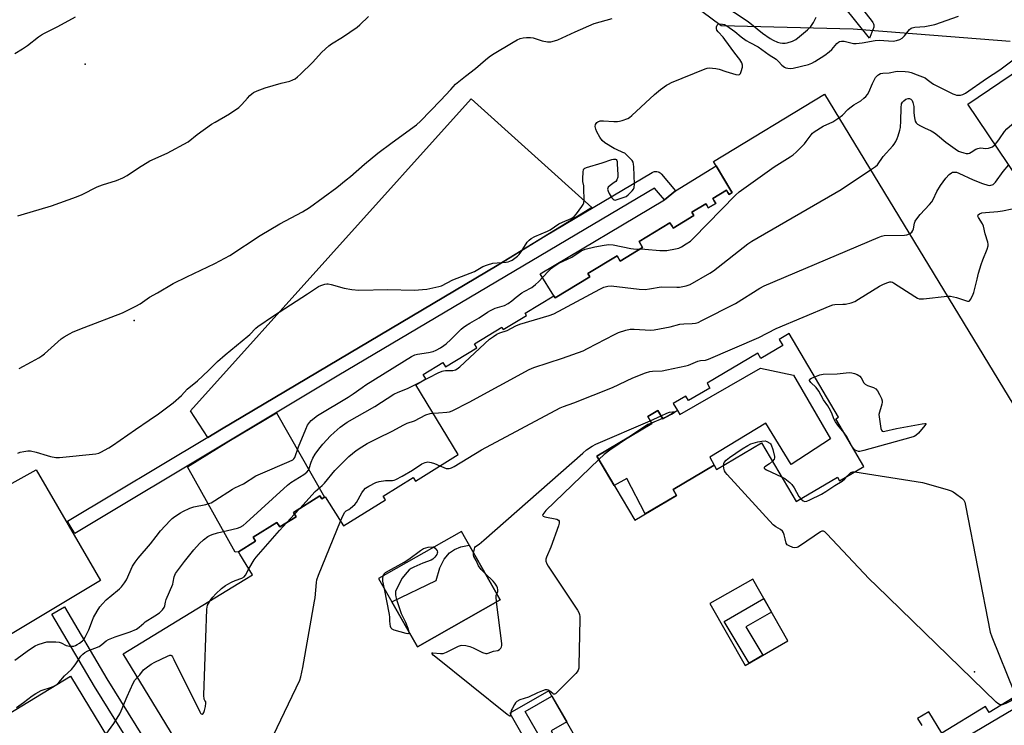
# Model space of a CAD drawing. Units: inches. Extents: x 1249765 to 1255765, y 525454 to 529454.
# Drawn here: x 1251073 to 1251483, y 528911 to 529204 of the extents above; entities that cross this region are included whole.
import ezdxf

# ---------------------------------------------------------------- set-up
doc = ezdxf.new("R2010")
doc.units = ezdxf.units.IN
doc.header["$MEASUREMENT"] = 0
for name, color, linetype in [('BLDG-Footprint', 5, 'Continuous'), ('CULTRL-Pad', 6, 'Continuous'), ('ELEV-Spot Elevation', 7, 'Continuous'), ('NTRL-Trees', 3, 'Continuous'), ('TRANS-Non Street Sidewalk', 7, 'Continuous'), ('TRANS-Street Sidewalk', 7, 'Continuous'), ('Undefined', 1, 'Continuous')]:
    doc.layers.add(name, color=color, linetype=linetype)

msp = doc.modelspace()

# ---------------------------------------------------------------- linework, layer by layer
at = {"layer": 'BLDG-Footprint', "elevation": 422.91}
msp.add_lwpolyline([(1251542.35, 529165.11), (1251493.24, 529131.78), (1251467.9, 529169.14), (1251517.35, 529202.7)], close=True, dxfattribs=at)
at = {"layer": 'BLDG-Footprint'}
for points in [[(1251137.25, 528905.42, 427.45), (1251116, 528940.38, 427.45), (1251166.77, 528971.25, 427.45), (1251169.96, 528973.19, 427.45), (1251164.59, 528981.81, 427.45), (1251164.03, 528982.72, 427.45), (1251171.16, 528987.16, 427.45), (1251170.12, 528988.84, 427.45), (1251180.1, 528995.05, 427.45), (1251181.27, 528993.17, 427.45), (1251188.09, 528997.41, 427.45), (1251186.96, 528999.22, 427.45), (1251197.97, 529006.06, 427.45), (1251198.74, 529004.82, 427.45), (1251200.24, 529005.75, 427.45), (1251207.81, 528993.57, 427.45), (1251225.33, 529004.47, 427.45), (1251224.37, 529006.02, 427.45), (1251236.81, 529013.76, 427.45), (1251237.77, 529012.21, 427.45), (1251255.64, 529023.33, 427.45), (1251238, 529052.35, 427.45), (1251242.12, 529054.86, 427.45), (1251241.03, 529056.65, 427.45), (1251249.2, 529061.62, 427.45), (1251250.3, 529059.81, 427.45), (1251263.41, 529067.78, 427.45), (1251262.44, 529069.39, 427.45), (1251273.75, 529076.27, 427.45), (1251274.34, 529075.3, 427.45), (1251284.08, 529081.22, 427.45), (1251283.5, 529082.17, 427.45), (1251295.4, 529089.4, 427.45), (1251295.95, 529088.5, 427.45), (1251310.48, 529097.33, 427.45), (1251309.63, 529098.72, 427.45), (1251321.77, 529106.1, 427.45), (1251323.12, 529103.88, 427.45), (1251332.41, 529109.53, 427.45), (1251330.94, 529111.95, 427.45), (1251343.82, 529119.78, 427.45), (1251344.69, 529118.35, 427.45), (1251345.19, 529117.54, 427.45), (1251353.8, 529122.78, 427.45), (1251353.31, 529123.59, 427.45), (1251352.92, 529124.23, 427.45), (1251358.73, 529127.76, 427.45), (1251359.12, 529127.12, 427.45), (1251359.81, 529126, 427.45), (1251362.89, 529127.87, 427.45), (1251362.2, 529129, 427.45), (1251361.68, 529129.86, 427.45), (1251367.41, 529133.34, 427.45), (1251367.93, 529132.48, 427.45), (1251368.46, 529131.61, 427.45), (1251369.75, 529132.39, 427.45), (1251369.22, 529133.26, 427.45), (1251361.91, 529145.28, 427.45), (1251408.2, 529173.42, 427.45), (1251511.63, 529003.3, 427.45)], [(1251489.37, 528923.46, 427.45), (1251476.87, 528915.86, 427.45), (1251475.35, 528918.37, 427.45), (1251457.06, 528907.25, 427.45), (1251451.61, 528916.22, 427.45), (1251447, 528913.42, 427.45), (1251448.76, 528910.52, 427.45)]]:
    msp.add_polyline3d(points, dxfattribs=at)
for points in [[(1251329.14, 528995.98, 427.45), (1251346.57, 529006.26, 427.45), (1251345.12, 529008.71, 427.45), (1251362.23, 529018.81, 427.45), (1251363.26, 529017.07, 427.45), (1251381.99, 529028.12, 427.45), (1251396.41, 529003.7, 427.45), (1251413.57, 529013.82, 427.45), (1251414.44, 529012.35, 427.45), (1251424.62, 529018.35, 427.45), (1251412.89, 529038.22, 427.45), (1251414.03, 529038.88, 427.45), (1251393.5, 529073.66, 427.45), (1251389.35, 529071.2, 427.45), (1251390.81, 529068.72, 427.45), (1251381.67, 529063.33, 427.45), (1251380.42, 529065.46, 427.45), (1251359.32, 529053, 427.45), (1251360.5, 529051, 427.45), (1251351.58, 529045.74, 427.45), (1251350.47, 529047.62, 427.45), (1251345.22, 529044.52, 427.45), (1251346.91, 529041.65, 427.45), (1251340.91, 529038.11, 427.45), (1251338.83, 529041.63, 427.45), (1251334.54, 529039.1, 427.45), (1251336.27, 529036.18, 427.45), (1251313.39, 529022.67, 427.45)], [(1251273.12, 528962.81, 427.45), (1251256.94, 528991.26, 427.45), (1251222.42, 528971.62, 427.45), (1251238.6, 528943.17, 427.45)], [(1251392.99, 528945.66, 427.45), (1251378.29, 528971.46, 427.45), (1251360.45, 528961.3, 427.45), (1251375.15, 528935.5, 427.45)], [(1251137.25, 528905.42, 423.39), (1251148.08, 528887.61, 423.39), (1251095.99, 528855.94, 423.39), (1251089.03, 528867.39, 423.39), (1251074.92, 528858.81, 423.39), (1251049.58, 528843.4, 423.39), (1251038.74, 528836.81, 423.39), (1251025.79, 528858.11, 423.39), (1251026.63, 528858.62, 423.39), (1251008.52, 528888.42, 423.39), (1251049.16, 528913.13, 423.39), (1251053.33, 528906.28, 423.39), (1251094.02, 528931.02, 423.39), (1251111.86, 528901.67, 423.39), (1251112.89, 528902.29, 423.39), (1251118.07, 528893.76, 423.39)], [(1251311.47, 528893.49, 427.45), (1251293.41, 528924.93, 427.45), (1251277.08, 528915.55, 427.45), (1251295.14, 528884.11, 427.45)]]:
    msp.add_polyline3d(points, close=True, dxfattribs=at)
at = {"layer": 'CULTRL-Pad'}
for points in [[(1251156.97, 529033.89), (1251151.35, 529030.39), (1251144.02, 529041.49), (1251260.95, 529171.42), (1251311.32, 529126.12), (1251308.67, 529124.54), (1251271.79, 529102.07)], [(1251395.33, 529056.33), (1251410.71, 529029.77), (1251394.33, 529019.13), (1251383.76, 529036.35), (1251360.41, 529022.27), (1251362.23, 529018.81), (1251345.12, 529008.71), (1251346.57, 529006.26), (1251333.47, 528998.54), (1251325.9, 529013.37), (1251320.64, 529010.37), (1251313.39, 529022.67), (1251336.27, 529036.18), (1251334.54, 529039.1), (1251338.83, 529041.63), (1251340.91, 529038.11), (1251346.91, 529041.65), (1251347.88, 529039.92), (1251381.51, 529059.3)], [(1251179.86, 529040.64), (1251199.94, 529005.57), (1251198.74, 529004.82), (1251197.97, 529006.06), (1251186.96, 528999.22), (1251188.09, 528997.41), (1251181.27, 528993.17), (1251180.1, 528995.05), (1251170.12, 528988.84), (1251171.16, 528987.16), (1251164.03, 528982.72), (1251162.7, 528982.68), (1251142.84, 529018.15), (1251160.02, 529028.87)], [(1251106.55, 528970.83), (1251029.7, 528924.7), (1251002.14, 528973.94), (1251044.91, 528997.58), (1251079.82, 529016.88), (1251093.09, 528994.02)], [(1251273.12, 528962.81), (1251238.6, 528943.17), (1251227.93, 528961.92), (1251246.46, 528970.81), (1251247.89, 528976.12), (1251249.82, 528979.79), (1251251.97, 528982.35), (1251254.11, 528983.77), (1251256.66, 528984.9), (1251260.17, 528985.58)]]:
    msp.add_lwpolyline(points, close=True, dxfattribs=at)
at = {"layer": 'ELEV-Spot Elevation'}
for p in [(1251100.18, 529185.84, 412.88), (1251120.63, 529079.05, 416.47), (1251470.66, 528932.79, 428.28)]:
    msp.add_point(p, dxfattribs=at)
at = {"layer": 'NTRL-Trees'}
msp.add_lwpolyline([(1251485.56, 529195.28), (1251420.1, 529200.44), (1251365.13, 529201.8), (1251344.76, 529217.08)], dxfattribs=at)
at = {"layer": 'TRANS-Non Street Sidewalk'}
for points in [[(1251341.52, 529129.3), (1251346.11, 529133.16), (1251363.02, 529143.45), (1251369.22, 529133.26), (1251369.75, 529132.39), (1251368.46, 529131.61), (1251367.93, 529132.48), (1251367.41, 529133.34), (1251361.68, 529129.86), (1251362.2, 529129), (1251362.89, 529127.87), (1251359.81, 529126), (1251359.12, 529127.12), (1251358.73, 529127.76), (1251352.92, 529124.23), (1251353.31, 529123.59), (1251353.8, 529122.78), (1251345.19, 529117.54), (1251344.69, 529118.35), (1251343.82, 529119.78), (1251330.93, 529111.95), (1251332.41, 529109.53), (1251323.12, 529103.88), (1251321.77, 529106.1), (1251309.63, 529098.72), (1251310.48, 529097.33), (1251295.95, 529088.5), (1251295.4, 529089.4), (1251289.82, 529098.56)], [(1251382.54, 528939.71), (1251376.88, 528936.48), (1251366.43, 528953.82), (1251382.92, 528963.34), (1251386.14, 528957.69), (1251375.42, 528951.5)], [(1251304.95, 528889.75), (1251300.32, 528887.09), (1251283.52, 528916.35), (1251294.66, 528922.75), (1251300.84, 528911.99), (1251294.32, 528908.25)]]:
    msp.add_lwpolyline(points, close=True, dxfattribs=at)
at = {"layer": 'TRANS-Street Sidewalk'}
for points in [[(1251389.42, 529252.97), (1251428.11, 529203.55), (1251428.38, 529203.14), (1251428.58, 529202.69), (1251428.71, 529202.22), (1251428.75, 529201.73), (1251428.71, 529201.25), (1251428.6, 529200.77), (1251428.54, 529200.59), (1251426.96, 529196.61), (1251384.68, 529249.29)], [(1251438.93, 528888.94), (1251496.63, 528923.11)]]:
    msp.add_lwpolyline(points, dxfattribs=at)
for points in [[(1251346.11, 529133.16), (1251341.52, 529129.3), (1251337.34, 529134.28), (1251205.85, 529056.34), (1251160.02, 529028.87), (1251095.87, 528990.4), (1251093.53, 528994.29), (1251092.78, 528995.55), (1251151.23, 529030.59), (1251151.35, 529030.39), (1251156.97, 529033.89), (1251271.79, 529102.07), (1251291.69, 529114.2), (1251336.48, 529140.74), (1251336.92, 529140.96), (1251337.39, 529141.09), (1251337.88, 529141.15), (1251338.37, 529141.13), (1251338.85, 529141.03), (1251339.3, 529140.85), (1251339.73, 529140.61), (1251340.1, 529140.29), (1251340.29, 529140.08)], [(1251126.98, 528901.35), (1251121.89, 528898.18), (1251104.08, 528926.71), (1251104.04, 528926.78), (1251086.36, 528956.86), (1251091.53, 528959.9), (1251109.2, 528929.84)]]:
    msp.add_lwpolyline(points, close=True, dxfattribs=at)
at = {"layer": 'Undefined'}
for p, q in [((1251335.56, 529037.38, 428), (1251340.13, 529039.43, 428)), ((1251340.77, 529038.34, 428), (1251336.12, 529036.43, 428)), ((1251342.49, 529039.05, 428), (1251340.77, 529038.34, 428)), ((1251187.41, 528998.49, 424), (1251189.56, 529000.83, 424)), ((1251184.21, 528995, 424), (1251187.41, 528998.49, 424)), ((1251277.56, 528915.82, 428), (1251277.46, 528914.89, 428))]:
    msp.add_line(p, q, dxfattribs=at)
for points, elevation in [([(1251365.01, 529211.11), (1251376.35, 529203.63), (1251382.44, 529198.71), (1251385.62, 529196.56), (1251386.81, 529195.87), (1251388.56, 529195.03), (1251389.68, 529194.68), (1251390.74, 529194.57), (1251391.78, 529194.61), (1251392.61, 529194.74), (1251394.84, 529195.4), (1251396.26, 529196.16), (1251397.84, 529197.37), (1251401.09, 529200.14), (1251402.49, 529201.53), (1251403.65, 529203.17), (1251404.7, 529205.4)], 416), ([(1251070.86, 529190.33), (1251074.08, 529192.26), (1251076.23, 529193.69), (1251080.75, 529197.25), (1251081.95, 529198.08), (1251083.25, 529198.81), (1251088.83, 529201.56), (1251096.13, 529205.54)], 412), ([(1251072.08, 529023.85), (1251073.17, 529024.28), (1251074.58, 529024.6), (1251076.32, 529024.84), (1251077.46, 529024.82), (1251079.74, 529024.35), (1251084.41, 529022.86), (1251085.79, 529022.5), (1251088.04, 529022.07), (1251089.45, 529022.03), (1251104.7, 529023.64), (1251105.84, 529023.93), (1251106.67, 529024.23), (1251110.1, 529026.06), (1251111.58, 529027.03), (1251121.2, 529033.78), (1251126.9, 529037.57), (1251130.68, 529040.19), (1251136.84, 529044.82), (1251140.36, 529047.94), (1251142.72, 529050.56), (1251146.98, 529054.05), (1251151.57, 529058.3), (1251155.39, 529062.04), (1251158.53, 529064.76), (1251167.99, 529072.54), (1251168.86, 529073.34), (1251171.27, 529075.86), (1251172.15, 529076.62), (1251178.72, 529081.09), (1251192.86, 529090.15), (1251197.43, 529093.21), (1251198.34, 529093.72), (1251200.03, 529094.23), (1251200.89, 529094.35), (1251201.47, 529094.33), (1251202.62, 529094.09), (1251208.06, 529092.52), (1251211.3, 529092.03), (1251214.26, 529091.71), (1251226.28, 529092.08), (1251237.28, 529091.74), (1251242.59, 529092.19), (1251247.59, 529093.25), (1251248.59, 529093.56), (1251253.43, 529096.03), (1251262.4, 529099.56), (1251265.92, 529101.6), (1251267.77, 529102.35), (1251269.97, 529102.95), (1251275.56, 529103.4), (1251276.42, 529103.54), (1251277.13, 529103.78), (1251278.04, 529104.25), (1251279.2, 529105.02), (1251280.26, 529105.86), (1251281.02, 529106.59), (1251281.88, 529107.74), (1251284.39, 529111.77), (1251285.17, 529112.58), (1251286.04, 529113.27), (1251287.53, 529114.08), (1251292.86, 529116.33), (1251293.86, 529116.92), (1251297.49, 529119.35), (1251298.99, 529120.08), (1251302.71, 529121.63), (1251303.43, 529122.06), (1251303.86, 529122.45), (1251304.82, 529123.56), (1251307.18, 529126.63), (1251307.65, 529127.36), (1251307.95, 529128.14), (1251308.07, 529129.56), (1251307.99, 529133.96), (1251307.88, 529135.12), (1251307.53, 529136.99), (1251307.48, 529138.14), (1251307.61, 529141.03), (1251307.77, 529141.82), (1251307.99, 529142.25), (1251308.36, 529142.56), (1251309.11, 529142.88), (1251315.6, 529144.7), (1251319.58, 529146.2), (1251320.36, 529146.34), (1251321.07, 529146.32), (1251321.43, 529146.15), (1251321.66, 529145.79), (1251321.78, 529145.3), (1251321.88, 529144.16), (1251322.09, 529139.97), (1251322.07, 529138.81), (1251321.75, 529137.72), (1251321.28, 529137.04), (1251320.62, 529136.51), (1251318.92, 529135.39), (1251318.15, 529134.65), (1251317.94, 529134.23), (1251317.85, 529133.79), (1251318.02, 529133.03), (1251318.54, 529132), (1251319.61, 529130.23), (1251320.12, 529129.6), (1251320.52, 529129.34), (1251320.94, 529129.28), (1251321.41, 529129.35), (1251323.13, 529129.97), (1251324.79, 529130.4), (1251325.54, 529130.74), (1251326.43, 529131.46), (1251328.07, 529133.11), (1251328.6, 529133.77), (1251328.93, 529134.51), (1251329.04, 529135.93), (1251328.79, 529143.07), (1251328.7, 529144.24), (1251328.49, 529145.05), (1251328.06, 529145.75), (1251327.31, 529146.59), (1251325.87, 529148), (1251324.98, 529148.72), (1251324.23, 529149.13), (1251321.56, 529150.26), (1251320.52, 529150.79), (1251316.73, 529153.11), (1251315.59, 529154.01), (1251314.64, 529155.41), (1251313.39, 529157.72), (1251312.91, 529158.77), (1251312.77, 529159.31), (1251312.73, 529159.87), (1251312.85, 529160.7), (1251313.04, 529161.19), (1251313.34, 529161.58), (1251313.74, 529161.86), (1251314.7, 529162.2), (1251316.14, 529162.26), (1251320.51, 529161.99), (1251321.95, 529161.97), (1251322.79, 529162.09), (1251323.89, 529162.38), (1251326.28, 529163.23), (1251327, 529163.69), (1251327.9, 529164.45), (1251337.32, 529173.26), (1251339.83, 529175.31), (1251342.41, 529177.14), (1251343.16, 529177.57), (1251344.51, 529178.18), (1251358.48, 529183.95), (1251359.32, 529184.18), (1251360.14, 529184.26), (1251361.52, 529184.23), (1251362.9, 529184.09), (1251364.3, 529183.74), (1251367.07, 529182.78), (1251371.33, 529181.55), (1251372.38, 529181.4), (1251372.81, 529181.5), (1251372.97, 529181.62), (1251373.23, 529182), (1251373.54, 529182.73), (1251374.05, 529184.65), (1251374.09, 529185.46), (1251373.79, 529186.45), (1251372.97, 529187.83), (1251370.86, 529190.48), (1251366.69, 529196.17), (1251365.95, 529197.08), (1251363.92, 529199.31), (1251363.41, 529200.02), (1251363.17, 529200.68), (1251363.19, 529201.39), (1251363.44, 529202.04), (1251363.86, 529202.52), (1251364.58, 529202.69), (1251365.71, 529202.56), (1251366.56, 529202.31), (1251367.56, 529201.76), (1251370.84, 529199.39), (1251373.56, 529197.23), (1251375.61, 529195.75), (1251377.07, 529194.88), (1251380.63, 529193.02), (1251385.14, 529189.67), (1251388.08, 529187.89), (1251389.08, 529187.02), (1251390.49, 529185.43), (1251391.6, 529184.58), (1251392.09, 529184.34), (1251392.89, 529184.15), (1251394.02, 529184.08), (1251395.16, 529184.15), (1251401.52, 529185.72), (1251402.9, 529186.24), (1251404.22, 529186.9), (1251408.32, 529189.61), (1251410.18, 529190.96), (1251411.22, 529191.91), (1251413.38, 529194.46), (1251413.98, 529195.02), (1251414.43, 529195.28), (1251415.23, 529195.43), (1251416.38, 529195.38), (1251417.52, 529195.17), (1251420.26, 529194.5), (1251421.39, 529194.41), (1251423.96, 529194.69), (1251429.26, 529195.77), (1251430.98, 529195.79), (1251436.8, 529195.48), (1251438.24, 529195.64), (1251439.63, 529196.13), (1251440.56, 529196.73), (1251441.5, 529197.68), (1251443.69, 529200.28), (1251444.31, 529200.8), (1251444.72, 529201.02), (1251445.83, 529201.26), (1251449.94, 529201.59), (1251452.79, 529202.07), (1251454.18, 529202.39), (1251464.09, 529205.8)], 418), ([(1251072.08, 529122.66), (1251073.47, 529123.14), (1251086.14, 529126.86), (1251096.55, 529130.57), (1251098.95, 529131.54), (1251105.26, 529134.78), (1251107.42, 529135.54), (1251113.23, 529137.39), (1251115.9, 529138.54), (1251117.69, 529139.52), (1251122.37, 529142.64), (1251127.16, 529145.58), (1251134.42, 529148.82), (1251143.06, 529153.52), (1251146.9, 529156.52), (1251152.86, 529160.82), (1251154.37, 529161.75), (1251160.33, 529165.12), (1251164.19, 529167.86), (1251165.51, 529169.03), (1251167.8, 529171.76), (1251168.78, 529172.8), (1251169.61, 529173.56), (1251170.3, 529174.02), (1251171.81, 529174.74), (1251175.2, 529175.95), (1251181.91, 529177.9), (1251185.44, 529178.8), (1251186.69, 529179.28), (1251187.63, 529179.79), (1251188.68, 529180.58), (1251189.96, 529181.75), (1251194.84, 529186.6), (1251198.76, 529190.78), (1251201.64, 529193.46), (1251202.83, 529194.31), (1251207.38, 529197.15), (1251213.47, 529201.29), (1251214.59, 529202.22), (1251218.17, 529205.65)], 414), ([(1251072.72, 529059.16), (1251077.85, 529061.89), (1251080.9, 529063.6), (1251082.14, 529064.37), (1251083.27, 529065.29), (1251090.22, 529071.44), (1251091.39, 529072.27), (1251093.62, 529073.59), (1251095.18, 529074.35), (1251099.81, 529076.19), (1251115.78, 529082.26), (1251121.33, 529085.04), (1251123.1, 529086.07), (1251127.06, 529088.87), (1251130.35, 529090.59), (1251136.92, 529094.54), (1251142.53, 529097.33), (1251154.15, 529102.82), (1251160.47, 529106.2), (1251173.1, 529114.48), (1251181.36, 529119.32), (1251190.73, 529124.4), (1251193.67, 529126.21), (1251204.98, 529134.56), (1251208.9, 529137.62), (1251210.71, 529139.08), (1251216.62, 529144.19), (1251222.08, 529148.76), (1251228.14, 529153.27), (1251238.17, 529160.55), (1251239.83, 529162.1), (1251248.24, 529170.68), (1251252.47, 529175.35), (1251254.53, 529177.47), (1251258.58, 529180.79), (1251262.81, 529184.05), (1251266.92, 529187.66), (1251268.48, 529188.85), (1251269.9, 529189.81), (1251278.47, 529195), (1251280.19, 529195.93), (1251281.44, 529196.5), (1251282.68, 529196.86), (1251284.03, 529197.01), (1251285.74, 529196.97), (1251286.85, 529196.81), (1251290.62, 529195.63), (1251292.84, 529195.19), (1251294.21, 529195.16), (1251295.77, 529195.52), (1251297.11, 529196.05), (1251304.34, 529199.36), (1251312.31, 529202.79), (1251319.81, 529204.91)], 416), ([(1251479.27, 529152.38), (1251480.07, 529153.3), (1251481.13, 529154.74), (1251483.19, 529157.84), (1251484.13, 529158.87), (1251489.46, 529163.44), (1251496.22, 529168.31), (1251497.73, 529169.24), (1251511.61, 529174.76), (1251516.69, 529176.9), (1251526.58, 529181.73), (1251530.29, 529183.47), (1251535.57, 529186.24), (1251541.81, 529188.59), (1251547.92, 529191.48), (1251571.66, 529200.43), (1251573.26, 529200.96), (1251574.27, 529201.16)], 422), ([(1251414.21, 529163.55), (1251415.67, 529164.66), (1251417.93, 529166.92), (1251418.82, 529167.67), (1251420.49, 529168.86), (1251423.28, 529170.63), (1251424.61, 529171.63), (1251425.42, 529172.36), (1251426.14, 529173.25), (1251426.72, 529174.25), (1251428.14, 529177.82), (1251429.52, 529180.27), (1251430.38, 529181.32), (1251430.79, 529181.6), (1251431.5, 529181.92), (1251432.56, 529182.14), (1251435.1, 529182.3), (1251437.74, 529182.82), (1251438.73, 529182.91), (1251441.77, 529182.78), (1251443.2, 529182.59), (1251444.34, 529182.32), (1251446.85, 529181.47), (1251450.09, 529180.11), (1251451.03, 529179.53), (1251452.69, 529178.15), (1251453.65, 529177.52), (1251461.65, 529173.51), (1251462.48, 529173.19), (1251463.26, 529172.99), (1251464.05, 529172.89), (1251464.83, 529172.9), (1251465.78, 529173.19), (1251466.94, 529173.82), (1251475.65, 529179.94), (1251481.3, 529183.42), (1251486.75, 529187.6)], 420), ([(1251427.43, 529141.8), (1251429.47, 529143.18), (1251430.29, 529143.91), (1251432.61, 529147.35), (1251436.7, 529151.83), (1251437.21, 529152.51), (1251437.9, 529153.7), (1251438.52, 529154.94), (1251438.94, 529156.04), (1251439.63, 529158.33), (1251439.87, 529159.42), (1251440.06, 529162.31), (1251440.15, 529167.67), (1251440.33, 529169.31), (1251440.65, 529170.02), (1251441.2, 529170.61), (1251442.1, 529171.25), (1251443.01, 529171.59), (1251443.61, 529171.57), (1251444.22, 529171.26), (1251444.72, 529170.66), (1251445.05, 529169.9), (1251445.39, 529168.21), (1251445.43, 529165.65), (1251445.65, 529163.56), (1251445.96, 529162.15), (1251446.37, 529161.45), (1251447.01, 529160.93), (1251448.25, 529160.19), (1251449.81, 529159.36), (1251452.66, 529158.05), (1251454.04, 529157.25), (1251455.33, 529156.28), (1251458.75, 529153.37), (1251462.58, 529150.61), (1251464.04, 529149.69), (1251464.93, 529149.3), (1251466.2, 529148.9), (1251467.25, 529148.69), (1251468.03, 529148.67), (1251468.55, 529148.81), (1251469.31, 529149.16), (1251471.32, 529150.41), (1251472.1, 529150.8), (1251472.63, 529150.93), (1251473.19, 529150.96), (1251475.48, 529150.8), (1251476.6, 529150.87), (1251477.4, 529151.12), (1251478.16, 529151.48), (1251479.27, 529152.38)], 422), ([(1251331.36, 529108.89), (1251333.31, 529108.83), (1251339.56, 529108.28), (1251341.64, 529108.22), (1251342.51, 529108.26), (1251346.17, 529108.9), (1251347.55, 529109.24), (1251348.6, 529109.73), (1251350.62, 529111.01), (1251352.34, 529112.2), (1251353.65, 529113.4), (1251371.12, 529131.25), (1251372.63, 529132.66), (1251387.2, 529143.07), (1251393.89, 529147.27), (1251395.09, 529148.1), (1251396.37, 529149.25), (1251399.84, 529152.72), (1251400.59, 529153.61), (1251402.67, 529156.46), (1251403.27, 529157.09), (1251403.95, 529157.62), (1251407.59, 529160.05), (1251411.63, 529161.85), (1251414.21, 529163.55)], 420), ([(1251443.57, 529115.24), (1251444.54, 529115.85), (1251445.02, 529116.52), (1251445.28, 529117.27), (1251445.73, 529119.69), (1251446.05, 529120.45), (1251446.66, 529121.4), (1251448.08, 529123.21), (1251451.92, 529127.36), (1251452.87, 529128.49), (1251453.44, 529129.48), (1251454.98, 529132.88), (1251456.47, 529135.32), (1251458.8, 529138.38), (1251460.21, 529139.85), (1251461.07, 529140.57), (1251461.54, 529140.82), (1251462.06, 529140.94), (1251462.61, 529140.94), (1251463.14, 529140.84), (1251464.17, 529140.45), (1251470.21, 529137.75), (1251474.05, 529136.21), (1251476.22, 529135.5), (1251477.03, 529135.39), (1251477.56, 529135.42), (1251478.06, 529135.56), (1251478.51, 529135.79), (1251479.44, 529136.66), (1251482.71, 529141.19), (1251485.03, 529143.89)], 424), ([(1251239.73, 529053.41), (1251247.31, 529057.26), (1251248.89, 529057.99), (1251249.44, 529058.17), (1251250.31, 529058.31), (1251253.34, 529058.29), (1251254.42, 529058.56), (1251255.17, 529058.94), (1251256.31, 529059.87), (1251268.64, 529071.29), (1251270.26, 529072.51), (1251271.76, 529073.45), (1251272.97, 529073.98), (1251275.95, 529074.92), (1251279.67, 529076.85), (1251281.25, 529077.53), (1251293.51, 529081.15), (1251295.47, 529081.84), (1251314.64, 529092.21), (1251316.25, 529092.99), (1251317.9, 529093.43), (1251319.35, 529093.49), (1251330.95, 529092.21), (1251333.51, 529092.08), (1251335.24, 529092.28), (1251340.22, 529093.1), (1251346.62, 529092.99), (1251347.78, 529093.03), (1251350.58, 529093.54), (1251351.39, 529093.76), (1251352.2, 529094.09), (1251360.46, 529098.89), (1251361.97, 529099.85), (1251376.29, 529110.99), (1251377.98, 529112.21), (1251415.09, 529133.67), (1251427.43, 529141.8)], 422), ([(1251459.36, 529089.27), (1251460.68, 529089.21), (1251463.27, 529088.64), (1251467.72, 529087.12), (1251468.42, 529087.14), (1251468.78, 529087.41), (1251469.09, 529087.83), (1251469.86, 529089.39), (1251470.4, 529090.78), (1251471.87, 529096.39), (1251472.42, 529098.87), (1251473.53, 529102.5), (1251474.2, 529104.44), (1251476.02, 529108.77), (1251476.39, 529110.14), (1251476.36, 529110.94), (1251476.2, 529111.75), (1251475.08, 529115.19), (1251474.5, 529118.43), (1251474.06, 529119.4), (1251472.35, 529121.94), (1251472.15, 529122.62), (1251472.25, 529123.17), (1251472.72, 529123.58), (1251473.76, 529123.88), (1251475.22, 529124.07), (1251480.42, 529124.5), (1251482.39, 529124.75), (1251486.4, 529125.59)], 426), ([(1251245.15, 529040.59), (1251247.36, 529040.62), (1251250.85, 529040.91), (1251251.98, 529041.09), (1251253.07, 529041.47), (1251260.11, 529045.12), (1251285.14, 529058.71), (1251287.17, 529059.5), (1251299.06, 529063.42), (1251307.64, 529066.49), (1251309.5, 529067.39), (1251320.75, 529073.3), (1251322.35, 529074.05), (1251325.46, 529075.06), (1251327.18, 529075.47), (1251328.96, 529075.49), (1251335.76, 529075.14), (1251337.3, 529075.19), (1251343.88, 529076.42), (1251347.91, 529077.52), (1251349.6, 529077.7), (1251353.05, 529077.8), (1251354.43, 529078.04), (1251355.51, 529078.33), (1251357.12, 529079.06), (1251371.07, 529086.2), (1251381.33, 529092.61), (1251383.14, 529093.61), (1251430.56, 529113.71), (1251431.95, 529114.24), (1251433.1, 529114.49), (1251441.47, 529114.69), (1251442.52, 529114.84), (1251443.57, 529115.24)], 424), ([(1251070.88, 528937.7), (1251073.44, 528939.49), (1251076.57, 528941.87), (1251079.39, 528943.64), (1251080.65, 528944.24), (1251082.81, 528944.96), (1251084.18, 528945.29), (1251085.34, 528945.37), (1251087.96, 528945.34), (1251089.38, 528945.16), (1251090.13, 528944.89), (1251092.34, 528943.79), (1251093.65, 528943.5), (1251094.73, 528943.45), (1251095.52, 528943.53), (1251096.2, 528943.77), (1251096.9, 528944.14), (1251097.87, 528944.82), (1251099.02, 528945.76), (1251099.57, 528946.33), (1251100.05, 528946.99), (1251101.67, 528950.25), (1251103.19, 528954.34), (1251103.66, 528955.4), (1251105.19, 528958.14), (1251106.26, 528959.83), (1251107.39, 528961.13), (1251109.01, 528962.78), (1251113.7, 528966.63), (1251114.56, 528967.41), (1251115.35, 528968.27), (1251116.61, 528969.89), (1251117.4, 528971.12), (1251119.96, 528976.83), (1251121.02, 528978.51), (1251122.3, 528980.11), (1251127.47, 528986.14), (1251129.83, 528989.15), (1251131.52, 528991.59), (1251135.59, 528995.83), (1251136.45, 528996.6), (1251137.6, 528997.45), (1251139.95, 528999.07), (1251140.95, 528999.62), (1251143.84, 529000.91), (1251145.44, 529001.51), (1251150.46, 529002.51), (1251151.78, 529002.87), (1251152.72, 529003.23), (1251154.27, 529004.13), (1251161.57, 529008.82), (1251162.61, 529009.4), (1251166.15, 529011.06), (1251171.34, 529014.42), (1251173.22, 529015.29), (1251185.23, 529020.36), (1251186.76, 529021.16), (1251187.12, 529021.49), (1251187.49, 529022.11), (1251189.11, 529026.57), (1251192.12, 529033.89), (1251192.87, 529035.52), (1251193.65, 529036.67), (1251194.4, 529037.51), (1251196.97, 529039.51), (1251209.77, 529047.21), (1251211.9, 529048.59), (1251215.6, 529051.28), (1251217.19, 529052.34), (1251236.15, 529064.15), (1251237.6, 529064.83), (1251238.63, 529065.16), (1251243.29, 529065.81), (1251245.16, 529066.23), (1251246.44, 529066.72), (1251248.18, 529067.67), (1251249.65, 529068.66), (1251250.56, 529069.41), (1251252.52, 529071.22), (1251256.86, 529075.45), (1251257.74, 529076.24), (1251258.67, 529076.94), (1251260.39, 529078.01), (1251264.36, 529080.21), (1251267.85, 529082.64), (1251269.02, 529083.33), (1251271.03, 529084.23), (1251274.95, 529085.42), (1251276.46, 529086.25), (1251277.89, 529087.26), (1251279.7, 529088.81), (1251282.1, 529090.58), (1251283.1, 529091.22), (1251286.24, 529092.88), (1251287.84, 529094.04), (1251289.1, 529095.2), (1251293.04, 529099.49), (1251294.48, 529100.86), (1251295.59, 529101.78), (1251297.51, 529102.93), (1251302.98, 529105.5), (1251306.88, 529108.15), (1251308.47, 529108.78), (1251312.58, 529109.83), (1251316.36, 529110.55), (1251318.41, 529110.81), (1251320.11, 529110.67), (1251327.54, 529109.14), (1251329.76, 529108.88), (1251331.36, 529108.89)], 420), ([(1251248.02, 529018.58), (1251249.55, 529017.88), (1251250.65, 529017.55), (1251251.79, 529017.49), (1251252.35, 529017.58), (1251252.88, 529017.77), (1251253.92, 529018.32), (1251265.33, 529025.21), (1251298.1, 529042.69), (1251299.43, 529043.3), (1251303.78, 529044.86), (1251319.82, 529051.15), (1251328.41, 529055.28), (1251333.69, 529057.32), (1251335.38, 529057.88), (1251336.53, 529058.05), (1251340.53, 529058.18), (1251342.58, 529058.53), (1251350.48, 529060.21), (1251351.61, 529060.57), (1251355.47, 529062.13), (1251356.61, 529062.39), (1251358.57, 529062.63), (1251359.93, 529063.01), (1251380.89, 529072.07), (1251388.1, 529075.74), (1251410.58, 529085.26), (1251411.69, 529085.64), (1251412.52, 529085.79), (1251415.9, 529085.86), (1251417.02, 529085.98), (1251419.26, 529086.53), (1251420.89, 529087.09), (1251422.43, 529087.94), (1251431.15, 529093.43), (1251432.74, 529094.21), (1251434.66, 529094.98), (1251435.47, 529095.2), (1251436, 529095.23), (1251436.52, 529095.1), (1251437.02, 529094.86), (1251445.91, 529089.05), (1251446.92, 529088.47), (1251447.7, 529088.19), (1251448.52, 529088.1), (1251449.4, 529088.15), (1251459.36, 529089.27)], 426), ([(1251416.38, 529032.31), (1251413.82, 529035.49), (1251412.78, 529036.93), (1251412.25, 529037.94), (1251411.06, 529040.86), (1251410.19, 529042.64), (1251409.6, 529043.61), (1251407.75, 529046.11), (1251405.82, 529049.68), (1251404.67, 529051.25), (1251402.58, 529053.33), (1251401.99, 529054.1), (1251401.93, 529054.44), (1251402.13, 529054.73), (1251402.75, 529055.1), (1251404.12, 529055.66)], 428), ([(1251404.12, 529055.66), (1251406.28, 529056.48), (1251407.66, 529056.78), (1251413.51, 529056.95), (1251418.51, 529057.44), (1251419.65, 529057.37), (1251420.74, 529057.04), (1251421.8, 529056.61), (1251422.53, 529056.22), (1251422.96, 529055.89), (1251423.47, 529055.21), (1251424.57, 529053.14), (1251425.14, 529052.56), (1251426.15, 529052.06), (1251428.65, 529051.19), (1251429.62, 529050.65), (1251430.33, 529049.79), (1251431.18, 529048.26), (1251431.97, 529046.7), (1251432.29, 529045.64), (1251432.28, 529045.09), (1251432.12, 529044.25), (1251430.81, 529040.03), (1251431.66, 529034.15), (1251431.89, 529033.4), (1251432.27, 529032.99), (1251432.63, 529032.91), (1251433.4, 529032.97), (1251438.26, 529034.14), (1251448.95, 529036.12), (1251450.01, 529036.26), (1251450.46, 529036.17), (1251450.41, 529035.92), (1251450.03, 529035.36), (1251447.32, 529032.23), (1251446.28, 529031.22), (1251445.54, 529030.79), (1251444.14, 529030.33), (1251424.6, 529025), (1251422.87, 529024.61), (1251422.31, 529024.6), (1251421.61, 529024.78), (1251420.97, 529025.13), (1251420.4, 529025.67), (1251419.62, 529026.83), (1251417.35, 529030.9), (1251416.38, 529032.31)], 428), ([(1251071.63, 528918), (1251074.46, 528919.98), (1251078.09, 528922.8), (1251079.58, 528923.74), (1251081.93, 528924.99), (1251086.15, 528926.39), (1251087.4, 528927.03), (1251088.35, 528927.61), (1251089.2, 528928.37), (1251091.58, 528931.16), (1251094.47, 528933.85), (1251096.03, 528935.8), (1251098.42, 528939.3), (1251099.2, 528940.15), (1251100.1, 528940.89), (1251101.37, 528941.54), (1251106.02, 528943.43), (1251107.16, 528944.19), (1251108.99, 528945.75), (1251109.97, 528946.31), (1251112.71, 528947.37), (1251118.99, 528949.46), (1251121.56, 528950.57), (1251122.66, 528951.35), (1251124.58, 528953.15), (1251125.26, 528953.69), (1251129.28, 528956.07), (1251131.18, 528957.45), (1251132.44, 528958.61), (1251133.1, 528959.67), (1251133.33, 528960.37), (1251133.62, 528961.88), (1251133.98, 528962.98), (1251136.69, 528969.32), (1251136.9, 528970.15), (1251137.28, 528972.44), (1251137.5, 528973.09), (1251137.83, 528973.73), (1251138.6, 528974.86), (1251141.63, 528978.83), (1251145.51, 528983.61), (1251147.85, 528986.19), (1251149.49, 528987.79), (1251151.27, 528989.12), (1251152.1, 528989.56), (1251153.17, 528989.97), (1251155.37, 528990.65), (1251163.7, 528992.68), (1251164.78, 528993.07), (1251165.96, 528993.77), (1251167.32, 528994.92), (1251184.45, 529010.59), (1251185.87, 529011.63), (1251191.36, 529015.03), (1251192.49, 529015.91), (1251193.17, 529016.75), (1251193.55, 529017.47), (1251194.38, 529020.16), (1251195.04, 529021.77), (1251196.02, 529023.43), (1251197.51, 529025.54), (1251199.14, 529027.61), (1251202.42, 529031.06), (1251203.88, 529032.46), (1251206.44, 529034.71), (1251209.38, 529036.82), (1251220.86, 529043.32), (1251228.82, 529048.44), (1251230.6, 529049.32), (1251234.5, 529050.73), (1251239.73, 529053.41)], 422), ([(1251189.56, 529000.83), (1251196.05, 529007.87), (1251198.9, 529010.37), (1251199.92, 529011.36), (1251204.26, 529016.6), (1251206.28, 529018.77), (1251210, 529022.43), (1251213.03, 529024.94), (1251215.49, 529026.57), (1251217.71, 529027.85), (1251222.12, 529030.11), (1251228.1, 529032.98), (1251232.89, 529035.73), (1251234.4, 529036.37), (1251237.45, 529037.33), (1251242.11, 529039.8), (1251243.96, 529040.43), (1251245.15, 529040.59)], 424), ([(1251262.03, 528982.3), (1251262.33, 528984.09), (1251262.5, 528984.57), (1251262.76, 528984.97), (1251264.28, 528985.94), (1251266.35, 528987.66), (1251307.51, 529023.94), (1251309.12, 529025.29), (1251311.36, 529026.75), (1251313.01, 529027.62), (1251335.56, 529037.38)], 428), ([(1251340.13, 529039.43), (1251342.53, 529040.5), (1251343.67, 529040.92), (1251344.93, 529041.12), (1251345.88, 529041.05)], 428), ([(1251345.88, 529041.05), (1251345.91, 529040.94), (1251345.74, 529040.78), (1251344.77, 529040.17), (1251343.83, 529039.64), (1251342.49, 529039.05)], 428), ([(1251336.12, 529036.43), (1251334.67, 529035.79), (1251333.83, 529035.32), (1251326.58, 529030.46)], 428), ([(1251326.58, 529030.46), (1251318.72, 529025.11), (1251316.39, 529023.25), (1251314.24, 529021.22)], 428), ([(1251366.18, 529018.79), (1251366.23, 529019.51), (1251366.4, 529019.96), (1251367.23, 529020.92), (1251368.68, 529022.06), (1251373.94, 529025.73), (1251376.25, 529027.06), (1251377.58, 529027.7), (1251380.39, 529028.6), (1251382.13, 529028.89), (1251383.44, 529028.95), (1251384.16, 529028.69), (1251385.44, 529028.02), (1251385.69, 529027.8), (1251386.01, 529027.32), (1251386.63, 529025.35), (1251387.32, 529022.45), (1251387.33, 529021.91), (1251387.19, 529021.42), (1251386.48, 529020.52)], 428), ([(1251314.24, 529021.22), (1251292.17, 529000), (1251291.24, 528998.93), (1251290.89, 528998.34), (1251290.79, 528998), (1251290.82, 528997.85), (1251291.07, 528997.6), (1251291.75, 528997.35), (1251296.64, 528996.33), (1251297.33, 528996), (1251297.69, 528995.5), (1251297.69, 528994.77), (1251297.38, 528993.68), (1251294.14, 528984.77), (1251292.4, 528980.53), (1251292.18, 528979.73), (1251292.16, 528978.91), (1251292.47, 528977.83), (1251293.06, 528976.81), (1251305.24, 528958.51), (1251305.85, 528957.51), (1251306.19, 528956.72), (1251306.32, 528955.87), (1251306.34, 528954.69), (1251305.93, 528935.51), (1251305.85, 528934.34), (1251305.65, 528933.52), (1251305.2, 528932.8), (1251304.62, 528932.14), (1251297.03, 528924.43), (1251296.19, 528923.69), (1251295.78, 528923.48), (1251295.37, 528923.49), (1251294.98, 528923.73), (1251293.77, 528924.79), (1251293.13, 528925.19), (1251292.66, 528925.32), (1251291.85, 528925.29), (1251290.77, 528924.96), (1251288.58, 528924.02), (1251284.83, 528922.23), (1251281.22, 528921.11), (1251280.07, 528920.43), (1251279.51, 528919.91), (1251278.99, 528919.23), (1251278.03, 528917.46), (1251277.73, 528916.66), (1251277.56, 528915.82)], 428), ([(1251206.61, 528995.51), (1251207.69, 528998.09), (1251208.39, 528999.29), (1251208.94, 528999.81), (1251210.06, 529000.44), (1251210.77, 529000.94), (1251212.51, 529002.47), (1251213.2, 529003.39), (1251215.47, 529007.42), (1251216.1, 529008.38), (1251216.99, 529009.28), (1251218.38, 529010.17), (1251221.32, 529011.59), (1251222.72, 529012.09), (1251225.37, 529012.49), (1251228.2, 529012.5), (1251228.95, 529012.66), (1251229.69, 529012.93), (1251232.2, 529014.27), (1251236.56, 529016.83), (1251240.48, 529019.44), (1251241.84, 529020), (1251242.98, 529020.21), (1251244.39, 529020.03), (1251245.78, 529019.61), (1251248.02, 529018.58)], 426), ([(1251482.25, 528919.13), (1251481.59, 528919.11), (1251481.14, 528919.21), (1251480.42, 528919.64), (1251479.75, 528920.22), (1251429.81, 528968.56), (1251426.86, 528971.54), (1251409.14, 528990.32), (1251408.3, 528991.1), (1251407.86, 528991.37), (1251407.48, 528991.45), (1251407.09, 528991.38), (1251406.6, 528991.16), (1251398.16, 528985.38), (1251397.15, 528984.77), (1251396.64, 528984.55), (1251395.84, 528984.49), (1251395.03, 528984.66), (1251393.45, 528985.22), (1251392.65, 528985.71), (1251392.26, 528986.33), (1251391.88, 528988.25), (1251391.39, 528989.93), (1251391.08, 528990.72), (1251390.65, 528991.42), (1251389.83, 528992.07), (1251387.91, 528993.15), (1251386.81, 528994.09), (1251367.71, 529014.92), (1251366.96, 529015.84), (1251366.57, 529016.58), (1251366.3, 529017.64), (1251366.18, 529018.79)], 428), ([(1251386.48, 529020.52), (1251385.24, 529019.42), (1251383.36, 529018.15), (1251383.09, 529017.86), (1251383.1, 529017.58), (1251383.38, 529017.32), (1251384.07, 529016.93), (1251390.33, 529013.99)], 428), ([(1251390.33, 529013.99), (1251391.67, 529013.3), (1251392.39, 529012.81), (1251393.71, 529011.68), (1251394.53, 529010.87), (1251395.55, 529009.45), (1251397.55, 529005.88), (1251398.3, 529004.81)], 428), ([(1251398.3, 529004.81), (1251399.28, 529004.01), (1251400.01, 529003.74), (1251400.78, 529003.86), (1251402.12, 529004.44), (1251406.94, 529006.84), (1251408.74, 529007.84), (1251412.53, 529010.43), (1251415.6, 529012.27), (1251416.64, 529013.17), (1251417.65, 529014.24)], 428), ([(1251417.65, 529014.24), (1251418.63, 529015.32), (1251419.24, 529015.77), (1251419.97, 529016.05), (1251420.79, 529016.09)], 428), ([(1251420.79, 529016.09), (1251446.44, 529012.13), (1251449.07, 529011.63), (1251459.34, 529008.72), (1251461.02, 529008.16), (1251461.8, 529007.75), (1251462.77, 529007.07), (1251465.38, 529005.07), (1251466.21, 529004.27), (1251466.61, 529003.53), (1251466.97, 529002.11), (1251477.22, 528949.39), (1251477.91, 528947.42), (1251487.25, 528924.33), (1251487.58, 528923.23), (1251487.59, 528922.7), (1251487.47, 528922.3)], 428), ([(1251159.31, 528869.13), (1251160.5, 528871.48), (1251169.01, 528886.5), (1251189.69, 528929.37), (1251190.11, 528930.78), (1251190.9, 528934.56), (1251195.8, 528962.21), (1251196, 528963.6), (1251196.56, 528969.99), (1251196.75, 528971.16), (1251197.44, 528973.13), (1251206.61, 528995.51)], 426), ([(1251168.35, 528975.77), (1251170.6, 528979.4), (1251171.48, 528980.6), (1251181.18, 528991.67), (1251184.21, 528995)], 424), ([(1251224.32, 528972.7), (1251224.63, 528973.54), (1251225.35, 528974.21), (1251233.13, 528978.42), (1251235.06, 528979.74), (1251239.88, 528983.29), (1251241.12, 528984.11), (1251242.07, 528984.49), (1251243.03, 528984.67), (1251245.11, 528984.9), (1251245.48, 528984.74)], 428), ([(1251245.48, 528984.74), (1251246.02, 528984.32), (1251246.47, 528983.78), (1251246.8, 528983.18), (1251246.92, 528982.66), (1251246.86, 528982.17), (1251246.64, 528981.69), (1251245.83, 528980.55), (1251245.02, 528979.76), (1251244.33, 528979.35), (1251240.93, 528978.03), (1251237.06, 528976.4), (1251236, 528975.86), (1251235.23, 528975.27), (1251233.5, 528973.38), (1251232.28, 528971.77), (1251230.22, 528967.82), (1251229.55, 528966.21), (1251229.46, 528965.67), (1251229.49, 528964.86), (1251229.62, 528964.04), (1251229.94, 528962.92), (1251231.91, 528957.11), (1251233.65, 528953.45), (1251234.59, 528950.95), (1251235.05, 528949.41)], 428), ([(1251266.89, 528973.76), (1251265.15, 528975.45), (1251264, 528976.94), (1251263.06, 528979.17), (1251262.17, 528980.83), (1251262.04, 528981.34), (1251262.03, 528982.3)], 428), ([(1251152.33, 528962.47), (1251153.35, 528963.9), (1251154.6, 528965.33), (1251157.03, 528967.46), (1251158.63, 528968.75), (1251159.62, 528969.35), (1251161.17, 528970.14), (1251162.74, 528970.84), (1251165.42, 528971.87), (1251166.4, 528972.41), (1251166.98, 528973.1), (1251168.35, 528975.77)], 424), ([(1251224.86, 528967.33), (1251224.24, 528970.53), (1251224.2, 528971.64), (1251224.32, 528972.7)], 428), ([(1251271.7, 528965.32), (1251272.05, 528966.3), (1251272.15, 528967.02), (1251271.99, 528967.73), (1251271.63, 528968.49), (1251270.87, 528969.71), (1251270.17, 528970.62), (1251266.89, 528973.76)], 428), ([(1251235.05, 528949.41), (1251235.08, 528948.96), (1251234.97, 528948.72), (1251234.65, 528948.62), (1251233.95, 528948.72), (1251228.87, 528950.19), (1251228.13, 528950.52), (1251227.61, 528951.03), (1251227.36, 528951.75), (1251227.2, 528952.85), (1251227.13, 528953.98), (1251227.16, 528955.57), (1251227.03, 528956.75), (1251224.86, 528967.33)], 428), ([(1251271.58, 528961.94), (1251271.42, 528963.98), (1251271.47, 528964.55), (1251271.7, 528965.32)], 428), ([(1251121.97, 528930.56), (1251122.93, 528931.59), (1251124.52, 528933.62), (1251125.59, 528934.54), (1251127.66, 528936.04), (1251129.2, 528936.87), (1251134.52, 528939.39), (1251135.52, 528939.72), (1251135.95, 528939.7), (1251136.14, 528939.59), (1251136.63, 528939.02), (1251137.17, 528938), (1251147.92, 528916.11), (1251148.22, 528915.64), (1251148.59, 528915.3), (1251148.98, 528915.25), (1251149.31, 528915.47), (1251149.59, 528915.91), (1251149.87, 528916.7), (1251150.27, 528918.44), (1251150.49, 528919.78), (1251150.43, 528920.35), (1251149.99, 528920.84), (1251149.76, 528921.38), (1251149.66, 528923.05), (1251150.91, 528958.86), (1251151, 528959.73), (1251151.22, 528960.56), (1251151.6, 528961.31), (1251152.33, 528962.47)], 424), ([(1251277.46, 528914.89), (1251277.33, 528914.4), (1251277.13, 528914.31), (1251276.8, 528914.45), (1251275.94, 528915.07), (1251246.34, 528938.86), (1251245.22, 528939.82), (1251244.79, 528940.32), (1251244.65, 528940.59), (1251244.74, 528940.75), (1251245.1, 528940.79), (1251248.25, 528940.43), (1251249.41, 528940.52), (1251250.75, 528941.04), (1251255.76, 528943.53), (1251256.56, 528943.81), (1251257.11, 528943.89), (1251258.77, 528943.74), (1251260.42, 528943.36), (1251261.77, 528942.81), (1251265.76, 528940.92), (1251267.1, 528940.47), (1251267.62, 528940.45), (1251268.12, 528940.55), (1251270.29, 528941.47), (1251272.13, 528941.76), (1251272.81, 528942.13), (1251273.36, 528942.74), (1251273.64, 528943.22), (1251273.79, 528943.74), (1251273.81, 528944.59), (1251271.58, 528961.94)], 428), ([(1251108.79, 528906.71), (1251112.09, 528911.36), (1251114.62, 528915.28), (1251115.26, 528916.59), (1251117.75, 528922.58), (1251120.21, 528928.13), (1251120.91, 528929.37), (1251121.97, 528930.56)], 424), ([(1251487.47, 528922.3), (1251486.96, 528921.54), (1251486.02, 528920.74), (1251483.73, 528919.61), (1251482.25, 528919.13)], 428)]:
    msp.add_lwpolyline(points, dxfattribs=dict(at, elevation=elevation))

doc.saveas('drawing.dxf')
